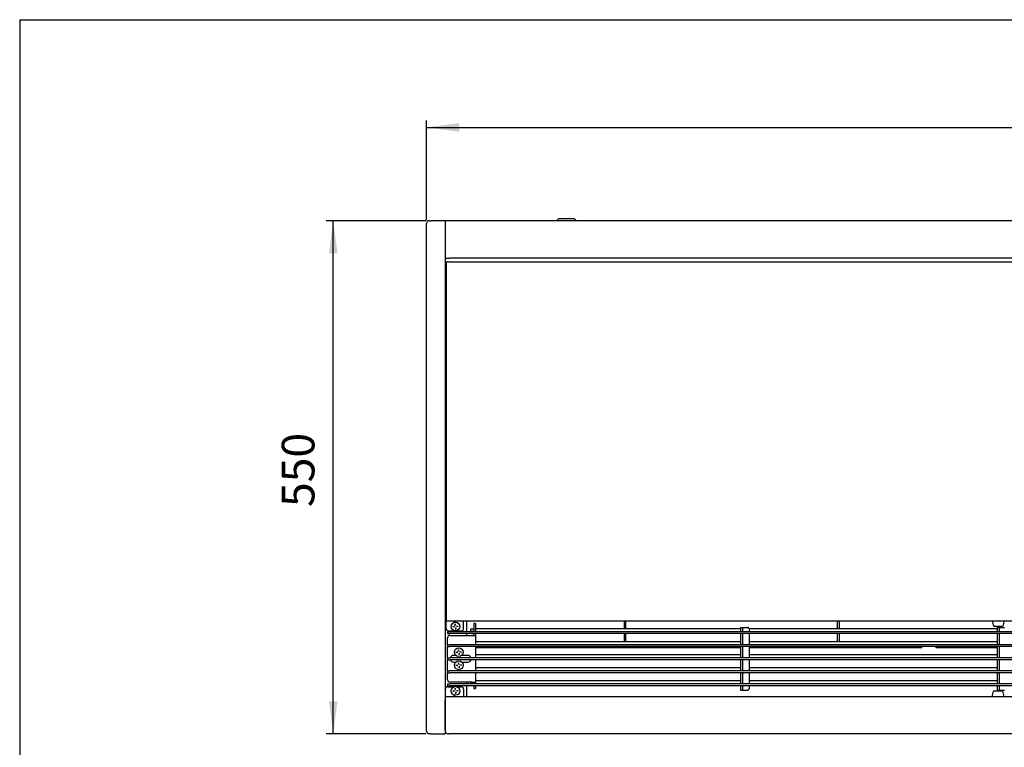
# Model space of a CAD drawing. Units: millimetres. Extents: x -2789771 to -2785631, y -5673353 to -5670372.
# Drawn here: x -2789619 to -2788564, y -5671212 to -5670432 of the extents above; entities that cross this region are included whole.
import ezdxf

# ---------------------------------------------------------------- set-up
doc = ezdxf.new("R2010")
doc.units = ezdxf.units.MM
doc.layers.add('1', color=7, linetype='Continuous')
doc.styles.add('CONVERTER_18', font='txt.shx', dxfattribs={"width": 0.9})
doc.dimstyles.new('ME10_DIM_11', dxfattribs={"dimtxt": 35, "dimasz": 35, "dimexe": 7.5, "dimexo": 5, "dimgap": 9, "dimtad": 1, "dimdec": 1, "dimdsep": 46, "dimtxsty": 'CONVERTER_18', "dimsah": 1, "dimcen": 0.09, "dimclrd": 1, "dimclre": 1, "dimclrt": 3, "dimadec": 0, "dimazin": 0, "dimtfac": 1, "dimtdec": 4, "dimtix": 1, "dimtmove": 0, "dimatfit": 3, "dimfxl": 1, "dimtolj": 1, "dimtzin": 0, "dimarcsym": 0})
doc.dimstyles.new('ME10_DIM_12', dxfattribs={"dimtxt": 35, "dimasz": 35, "dimexe": 7.5, "dimexo": 5, "dimgap": 9, "dimtad": 1, "dimdec": 1, "dimdsep": 46, "dimtxsty": 'CONVERTER_18', "dimsah": 1, "dimcen": 0.09, "dimclrd": 1, "dimclre": 1, "dimclrt": 3, "dimadec": 0, "dimazin": 0, "dimtfac": 1, "dimtdec": 4, "dimtix": 1, "dimtmove": 0, "dimatfit": 3, "dimfxl": 1, "dimtolj": 1, "dimtzin": 0, "dimarcsym": 0})

# ---------------------------------------------------------------- blocks, each defined once
blk = doc.blocks.new('_tb_frame_A3QV', base_point=(-1063.6, -1488.36))
at = {"layer": '1', "color": 7, "linetype": 'Continuous'}
for q in [(-279906.9, -568628.36), (-279511.9, -568342.36)]:
    blk.add_line((-279906.9, -568342.36), q, dxfattribs=at)
blk = doc.blocks.new('*D4')
at = {"layer": '1', "color": 1, "linetype": 'Continuous'}
for p, q in [((-2789183, -5670647.3), (-2789183, -5670540.4)), ((-2789183, -5670547.9), (-2787683, -5670547.9)), ((-2787683, -5670647.3), (-2787683, -5670540.4))]:
    blk.add_line(p, q, dxfattribs=at)
at = {"layer": '1', "color": 1}
for points in [[(-2789148, -5670543.3), (-2789148, -5670552.5), (-2789183, -5670547.9)], [(-2787718, -5670552.5), (-2787718, -5670543.3), (-2787683, -5670547.9)]]:
    blk.add_solid(points, dxfattribs=at)
at = {"layer": '1', "color": 3, "insert": (-2788475.8, -5670538.7), "char_height": 35, "attachment_point": 7, "rotation": 0.0001, "line_spacing_factor": 0.454545, "style": 'CONVERTER_18'}
blk.add_mtext('1500', dxfattribs=at)
blk = doc.blocks.new('*D5')
at = {"layer": '1', "color": 1, "linetype": 'Continuous'}
for p, q in [((-2789183.6, -5670647.9), (-2789290.5, -5670647.9)), ((-2789283, -5671197.9), (-2789283, -5670647.9)), ((-2789183.6, -5671197.9), (-2789290.5, -5671197.9))]:
    blk.add_line(p, q, dxfattribs=at)
at = {"layer": '1', "color": 1}
for points in [[(-2789278.4, -5670682.9), (-2789287.6, -5670682.9), (-2789283, -5670647.9)], [(-2789287.6, -5671162.9), (-2789278.4, -5671162.9), (-2789283, -5671197.9)]]:
    blk.add_solid(points, dxfattribs=at)
at = {"layer": '1', "color": 3, "insert": (-2789292.2, -5670954.8), "char_height": 35, "attachment_point": 7, "rotation": 90, "line_spacing_factor": 0.454545, "style": 'CONVERTER_18'}
blk.add_mtext('550', dxfattribs=at)

msp = doc.modelspace()

# ---------------------------------------------------------------- linework, layer by layer
at = {"color": 3, "linetype": 'Continuous'}
for p, q in [((-2789183, -5670652.35), (-2789183, -5670650.75)), ((-2789183, -5671193.45), (-2789183, -5670652.35)), ((-2789180.15, -5670647.9), (-2789178.55, -5670647.9)), ((-2789165.5, -5670647.9), (-2789178.55, -5670647.9)), ((-2789163, -5670647.9), (-2789165.5, -5670647.9)), ((-2787703, -5670647.9), (-2789163, -5670647.9)), ((-2789183, -5671195.05), (-2789183, -5671193.45)), ((-2789178.55, -5671197.9), (-2789180.15, -5671197.9)), ((-2789178.55, -5671197.9), (-2789163, -5671197.9)), ((-2789163, -5671195.05), (-2789163, -5671197.9)), ((-2789160.15, -5671197.9), (-2789159, -5671197.9)), ((-2787707, -5671197.9), (-2789159, -5671197.9))]:
    msp.add_line(p, q, dxfattribs=at)
at = {"color": 2, "linetype": 'Continuous'}
for p, q in [((-2789163, -5670647.9), (-2789163, -5670683.65)), ((-2789163, -5670652.15), (-2789163, -5670683.65)), ((-2789163, -5670683.65), (-2789163, -5671161.9)), ((-2789163, -5670687.9), (-2789158.75, -5670687.9)), ((-2789162, -5670691.9), (-2789162, -5671076.9)), ((-2787703, -5670687.9), (-2789158.75, -5670687.9)), ((-2789157.75, -5671076.9), (-2787704, -5671076.9)), ((-2789163, -5671157.9), (-2787707, -5671157.9)), ((-2789163, -5671193.9), (-2789163, -5671161.9)), ((-2789163, -5671161.9), (-2789163, -5671193.9)), ((-2789163, -5671193.9), (-2789163, -5671195.05))]:
    msp.add_line(p, q, dxfattribs=at)
at = {"color": 6, "linetype": 'Continuous'}
for p, q in [((-2789041.5, -5670645.9), (-2789043, -5670647.4)), ((-2789043, -5670647.4), (-2789043, -5670647.9)), ((-2789039.59, -5670645.9), (-2789041.5, -5670645.9)), ((-2789024.5, -5670645.9), (-2789039.59, -5670645.9)), ((-2789023, -5670647.4), (-2789024.5, -5670645.9)), ((-2789023, -5670647.9), (-2789023, -5670647.4)), ((-2789162, -5671084.9), (-2789162, -5671076.9)), ((-2789143.25, -5671078.5), (-2789143.25, -5671076.9)), ((-2789140.25, -5671076.9), (-2789140.25, -5671088.4)), ((-2788971, -5671084.85), (-2788971, -5671076.9)), ((-2788969.5, -5671084.85), (-2788969.5, -5671076.9)), ((-2788742.5, -5671084.85), (-2788742.5, -5671076.9)), ((-2788741, -5671076.9), (-2788741, -5671084.85)), ((-2789159.5, -5671087.4), (-2789153.35, -5671087.4)), ((-2789154.63, -5671083.27), (-2789154.63, -5671082.52)), ((-2789153.88, -5671083.27), (-2789154.63, -5671083.27)), ((-2789153.45, -5671083.34), (-2789153.88, -5671083.27)), ((-2789153.3, -5671083.39), (-2789153.45, -5671083.34)), ((-2789153.11, -5671083.48), (-2789153.3, -5671083.39)), ((-2789153.13, -5671078.34), (-2789153.13, -5671077.92)), ((-2789152.82, -5671077.6), (-2789152.94, -5671077.65)), ((-2789152.63, -5671077.58), (-2789152.82, -5671077.6)), ((-2789152.78, -5671082.05), (-2789152.63, -5671081.85)), ((-2789152.63, -5671081.85), (-2789152.51, -5671081.65)), ((-2789152.43, -5671077.6), (-2789152.63, -5671077.58)), ((-2789152.49, -5671081.6), (-2789152.44, -5671081.45)), ((-2789152.44, -5671081.45), (-2789152.38, -5671081.02)), ((-2789152.31, -5671077.65), (-2789152.43, -5671077.6)), ((-2789152.38, -5671080.27), (-2789151.63, -5671080.27)), ((-2789152.38, -5671081.02), (-2789152.38, -5671080.27)), ((-2789151.63, -5671085.52), (-2789152.38, -5671085.52)), ((-2789152.13, -5671077.92), (-2789152.13, -5671078.25)), ((-2789151.61, -5671084.55), (-2789151.63, -5671084.77)), ((-2789151.63, -5671084.77), (-2789151.63, -5671085.52)), ((-2789151.56, -5671084.35), (-2789151.61, -5671084.55)), ((-2789151.51, -5671084.2), (-2789151.56, -5671084.35)), ((-2789151.37, -5671083.94), (-2789151.51, -5671084.2)), ((-2789151.07, -5671082.19), (-2789150.95, -5671082.27)), ((-2789150.95, -5671082.27), (-2789150.7, -5671082.41)), ((-2789150.8, -5671087.4), (-2789145.75, -5671087.4)), ((-2789150.55, -5671082.46), (-2789150.13, -5671082.52)), ((-2789150.13, -5671082.52), (-2789149.38, -5671082.52)), ((-2789149.38, -5671082.52), (-2789149.38, -5671083.27)), ((-2789143.25, -5671084.9), (-2789143.25, -5671078.5)), ((-2789132.5, -5671085.62), (-2789136, -5671085.62)), ((-2789136, -5671085.62), (-2789136, -5671088.08)), ((-2789160.5, -5671088.4), (-2789160.5, -5671090.4)), ((-2789160.5, -5671088.4), (-2789158, -5671088.4)), ((-2789160.5, -5671090.4), (-2789158, -5671090.4)), ((-2787708, -5671088.4), (-2789158, -5671088.4)), ((-2787708, -5671090.4), (-2789158, -5671090.4)), ((-2789140.25, -5671090.4), (-2789140.25, -5671092.4)), ((-2789132.5, -5671088.08), (-2789136, -5671088.08)), ((-2789136, -5671088.08), (-2789136, -5671088.4)), ((-2788971, -5671098.85), (-2788971, -5671090.4)), ((-2788969.5, -5671098.85), (-2788969.5, -5671090.4)), ((-2788742.5, -5671098.85), (-2788742.5, -5671090.4)), ((-2788741, -5671090.4), (-2788741, -5671098.85)), ((-2789160.5, -5671102.4), (-2789160.5, -5671104.4)), ((-2789160.5, -5671102.4), (-2789158, -5671102.4)), ((-2789160.5, -5671104.4), (-2789158, -5671104.4)), ((-2787708, -5671102.4), (-2789158, -5671102.4)), ((-2787708, -5671104.4), (-2789158, -5671104.4)), ((-2789148.94, -5671108.95), (-2789148.88, -5671108.52)), ((-2789148.88, -5671107.77), (-2789148.12, -5671107.77)), ((-2789148.88, -5671108.52), (-2789148.88, -5671107.77)), ((-2788846.5, -5671105.67), (-2789130.5, -5671105.67)), ((-2788963.5, -5671104.55), (-2788963.5, -5671104.4)), ((-2788963.5, -5671104.79), (-2788963.5, -5671104.55)), ((-2788963.5, -5671104.79), (-2788963.5, -5671105.67)), ((-2788949.5, -5671105.06), (-2788949.5, -5671105.67)), ((-2788949.42, -5671104.97), (-2788949.48, -5671105.05)), ((-2788949.32, -5671104.94), (-2788949.42, -5671104.97)), ((-2788949.13, -5671104.87), (-2788949.32, -5671104.94)), ((-2788948.75, -5671104.83), (-2788949.13, -5671104.87)), ((-2788948.37, -5671104.87), (-2788948.75, -5671104.83)), ((-2788948.21, -5671104.92), (-2788948.37, -5671104.87)), ((-2788948.08, -5671104.97), (-2788948.21, -5671104.92)), ((-2788948, -5671105.67), (-2788948, -5671105.06)), ((-2788933.5, -5671105.06), (-2788933.5, -5671105.67)), ((-2788933.48, -5671105.05), (-2788933.42, -5671104.97)), ((-2788933.42, -5671104.97), (-2788933.32, -5671104.94)), ((-2788933.32, -5671104.94), (-2788933.13, -5671104.87)), ((-2788933.13, -5671104.87), (-2788932.75, -5671104.83)), ((-2788932.75, -5671104.83), (-2788932.37, -5671104.87)), ((-2788932.37, -5671104.87), (-2788932.21, -5671104.92)), ((-2788932.21, -5671104.92), (-2788932.08, -5671104.97)), ((-2788932, -5671105.67), (-2788932, -5671105.06)), ((-2788917.5, -5671105.06), (-2788917.5, -5671105.67)), ((-2788917.48, -5671105.05), (-2788917.42, -5671104.97)), ((-2788917.42, -5671104.97), (-2788917.32, -5671104.94)), ((-2788917.32, -5671104.94), (-2788917.13, -5671104.87)), ((-2788917.13, -5671104.87), (-2788916.75, -5671104.83)), ((-2788916.75, -5671104.83), (-2788916.37, -5671104.87)), ((-2788916.37, -5671104.87), (-2788916.21, -5671104.92)), ((-2788916.21, -5671104.92), (-2788916.08, -5671104.97)), ((-2788916, -5671105.67), (-2788916, -5671105.06)), ((-2788901.5, -5671105.06), (-2788901.5, -5671105.67)), ((-2788901.42, -5671104.97), (-2788901.48, -5671105.05)), ((-2788901.32, -5671104.94), (-2788901.42, -5671104.97)), ((-2788901.13, -5671104.87), (-2788901.32, -5671104.94)), ((-2788900.75, -5671104.83), (-2788901.13, -5671104.87)), ((-2788900.37, -5671104.87), (-2788900.75, -5671104.83)), ((-2788900.21, -5671104.92), (-2788900.37, -5671104.87)), ((-2788900.08, -5671104.97), (-2788900.21, -5671104.92)), ((-2788900, -5671105.67), (-2788900, -5671105.06)), ((-2788886, -5671104.55), (-2788886, -5671104.4)), ((-2788886, -5671104.79), (-2788886, -5671104.55)), ((-2788886, -5671104.79), (-2788886, -5671105.67)), ((-2788652.1, -5671105.67), (-2788836.95, -5671105.67)), ((-2788812, -5671105.06), (-2788812, -5671105.67)), ((-2788811.92, -5671104.97), (-2788811.98, -5671105.05)), ((-2788811.82, -5671104.94), (-2788811.92, -5671104.97)), ((-2788811.63, -5671104.87), (-2788811.82, -5671104.94)), ((-2788811.25, -5671104.83), (-2788811.63, -5671104.87)), ((-2788810.87, -5671104.87), (-2788811.25, -5671104.83)), ((-2788810.71, -5671104.92), (-2788810.87, -5671104.87)), ((-2788810.58, -5671104.97), (-2788810.71, -5671104.92)), ((-2788810.5, -5671105.67), (-2788810.5, -5671105.06)), ((-2788796, -5671105.06), (-2788796, -5671105.67)), ((-2788795.98, -5671105.05), (-2788795.92, -5671104.97)), ((-2788795.92, -5671104.97), (-2788795.82, -5671104.94)), ((-2788795.82, -5671104.94), (-2788795.63, -5671104.87)), ((-2788795.63, -5671104.87), (-2788795.25, -5671104.83)), ((-2788795.25, -5671104.83), (-2788794.87, -5671104.87)), ((-2788794.87, -5671104.87), (-2788794.71, -5671104.92)), ((-2788794.71, -5671104.92), (-2788794.58, -5671104.97)), ((-2788794.5, -5671105.67), (-2788794.5, -5671105.06)), ((-2788780, -5671105.06), (-2788780, -5671105.67)), ((-2788779.92, -5671104.97), (-2788779.98, -5671105.05)), ((-2788779.82, -5671104.94), (-2788779.92, -5671104.97)), ((-2788779.63, -5671104.87), (-2788779.82, -5671104.94)), ((-2788779.25, -5671104.83), (-2788779.63, -5671104.87)), ((-2788778.87, -5671104.87), (-2788779.25, -5671104.83)), ((-2788778.71, -5671104.92), (-2788778.87, -5671104.87)), ((-2788778.58, -5671104.97), (-2788778.71, -5671104.92)), ((-2788778.5, -5671105.67), (-2788778.5, -5671105.06)), ((-2788764, -5671105.06), (-2788764, -5671105.67)), ((-2788763.98, -5671105.05), (-2788763.92, -5671104.97)), ((-2788763.92, -5671104.97), (-2788763.82, -5671104.94)), ((-2788763.82, -5671104.94), (-2788763.63, -5671104.87)), ((-2788763.63, -5671104.87), (-2788763.25, -5671104.83)), ((-2788763.25, -5671104.83), (-2788762.87, -5671104.87)), ((-2788762.87, -5671104.87), (-2788762.71, -5671104.92)), ((-2788762.71, -5671104.92), (-2788762.58, -5671104.97)), ((-2788762.5, -5671105.67), (-2788762.5, -5671105.06)), ((-2788748.5, -5671104.55), (-2788748.5, -5671104.4)), ((-2788748.5, -5671104.79), (-2788748.5, -5671104.55)), ((-2788748.5, -5671104.79), (-2788748.5, -5671105.67)), ((-2788652.1, -5671105.37), (-2788652.1, -5671104.43)), ((-2788652.1, -5671105.67), (-2788652.1, -5671105.37)), ((-2788636.9, -5671105.37), (-2788636.9, -5671104.43)), ((-2788636.9, -5671105.67), (-2788636.9, -5671105.37)), ((-2788571.5, -5671105.67), (-2788636.9, -5671105.67)), ((-2789160.5, -5671116.4), (-2789160.5, -5671118.4)), ((-2789160.5, -5671116.4), (-2789158, -5671116.4)), ((-2789160.5, -5671118.4), (-2789158, -5671118.4)), ((-2787708, -5671116.4), (-2789158, -5671116.4)), ((-2787708, -5671118.4), (-2789158, -5671118.4)), ((-2789151.63, -5671113.9), (-2789154.15, -5671113.9)), ((-2789151.12, -5671110.77), (-2789151.12, -5671110.02)), ((-2789150.38, -5671110.77), (-2789151.12, -5671110.77)), ((-2789149.95, -5671110.84), (-2789150.38, -5671110.77)), ((-2789149.8, -5671110.89), (-2789149.95, -5671110.84)), ((-2789149.61, -5671110.98), (-2789149.8, -5671110.89)), ((-2789149.28, -5671109.55), (-2789149.13, -5671109.35)), ((-2789149.13, -5671109.35), (-2789149.01, -5671109.15)), ((-2789148.99, -5671109.1), (-2789148.94, -5671108.95)), ((-2789148.12, -5671113.02), (-2789148.88, -5671113.02)), ((-2789148.11, -5671112.05), (-2789148.12, -5671112.27)), ((-2789148.12, -5671112.27), (-2789148.12, -5671113.02)), ((-2789148.06, -5671111.85), (-2789148.11, -5671112.05)), ((-2789148.01, -5671111.7), (-2789148.06, -5671111.85)), ((-2789147.87, -5671111.44), (-2789148.01, -5671111.7)), ((-2789147.57, -5671109.69), (-2789147.45, -5671109.77)), ((-2789147.45, -5671109.77), (-2789147.2, -5671109.91)), ((-2789147.05, -5671109.96), (-2789146.62, -5671110.02)), ((-2789146.62, -5671110.02), (-2789145.88, -5671110.02)), ((-2789145.88, -5671110.02), (-2789145.88, -5671110.77)), ((-2789138.85, -5671113.9), (-2789145.37, -5671113.9)), ((-2789154.15, -5671120.9), (-2789151.58, -5671120.9)), ((-2789151.12, -5671124.77), (-2789151.12, -5671124.02)), ((-2789150.38, -5671124.77), (-2789151.12, -5671124.77)), ((-2789149.95, -5671124.84), (-2789150.38, -5671124.77)), ((-2789149.8, -5671124.89), (-2789149.95, -5671124.84)), ((-2789149.61, -5671124.98), (-2789149.8, -5671124.89)), ((-2789149.28, -5671123.55), (-2789149.13, -5671123.35)), ((-2789149.13, -5671123.35), (-2789149.01, -5671123.15)), ((-2789148.99, -5671123.1), (-2789148.94, -5671122.95)), ((-2789148.94, -5671122.95), (-2789148.88, -5671122.52)), ((-2789148.88, -5671122.52), (-2789148.88, -5671121.77)), ((-2789148.88, -5671121.77), (-2789148.12, -5671121.77)), ((-2789148.12, -5671127.02), (-2789148.88, -5671127.02)), ((-2789148.11, -5671126.05), (-2789148.12, -5671126.27)), ((-2789148.12, -5671126.27), (-2789148.12, -5671127.02)), ((-2789148.06, -5671125.85), (-2789148.11, -5671126.05)), ((-2789148.01, -5671125.7), (-2789148.06, -5671125.85)), ((-2789147.87, -5671125.44), (-2789148.01, -5671125.7)), ((-2789147.57, -5671123.69), (-2789147.45, -5671123.77)), ((-2789147.45, -5671123.77), (-2789147.2, -5671123.91)), ((-2789147.05, -5671123.96), (-2789146.62, -5671124.02)), ((-2789146.62, -5671124.02), (-2789145.88, -5671124.02)), ((-2789145.88, -5671124.02), (-2789145.88, -5671124.77)), ((-2789145.43, -5671120.9), (-2789138.85, -5671120.9)), ((-2789160.5, -5671130.4), (-2789160.5, -5671132.4)), ((-2789160.5, -5671130.4), (-2789158, -5671130.4)), ((-2789160.5, -5671132.4), (-2789158, -5671132.4)), ((-2787708, -5671130.4), (-2789158, -5671130.4)), ((-2787708, -5671132.4), (-2789158, -5671132.4)), ((-2789160.5, -5671144.4), (-2789160.5, -5671146.4)), ((-2789160.5, -5671144.4), (-2789158, -5671144.4)), ((-2789160.5, -5671146.4), (-2789158, -5671146.4)), ((-2789160.5, -5671147.4), (-2789153.33, -5671147.4)), ((-2787708, -5671144.4), (-2789158, -5671144.4)), ((-2787708, -5671146.4), (-2789158, -5671146.4)), ((-2789152.63, -5671150.85), (-2789152.51, -5671150.65)), ((-2789152.49, -5671150.6), (-2789152.44, -5671150.45)), ((-2789152.44, -5671150.45), (-2789152.38, -5671150.02)), ((-2789152.38, -5671149.27), (-2789151.63, -5671149.27)), ((-2789152.38, -5671150.02), (-2789152.38, -5671149.27)), ((-2789150.78, -5671147.4), (-2789145.75, -5671147.4)), ((-2789143.25, -5671149.9), (-2789143.25, -5671156.3)), ((-2789140.25, -5671142.4), (-2789140.25, -5671144.4)), ((-2789140.25, -5671146.4), (-2789140.25, -5671157.9)), ((-2789136, -5671142.4), (-2789136, -5671144.08)), ((-2789132.5, -5671144.08), (-2789136, -5671144.08)), ((-2789136, -5671144.08), (-2789136, -5671144.4)), ((-2789154.63, -5671152.27), (-2789154.63, -5671151.52)), ((-2789153.88, -5671152.27), (-2789154.63, -5671152.27)), ((-2789153.45, -5671152.34), (-2789153.88, -5671152.27)), ((-2789153.63, -5671156.88), (-2789153.63, -5671156.31)), ((-2789153.3, -5671152.39), (-2789153.45, -5671152.34)), ((-2789153.44, -5671157.15), (-2789153.32, -5671157.2)), ((-2789153.32, -5671157.2), (-2789153.13, -5671157.22)), ((-2789153.11, -5671152.48), (-2789153.3, -5671152.39)), ((-2789153.13, -5671157.22), (-2789152.93, -5671157.2)), ((-2789152.93, -5671157.2), (-2789152.81, -5671157.15)), ((-2789152.63, -5671156.51), (-2789152.63, -5671156.88)), ((-2789151.63, -5671154.52), (-2789152.38, -5671154.52)), ((-2789151.61, -5671153.55), (-2789151.63, -5671153.77)), ((-2789151.63, -5671153.77), (-2789151.63, -5671154.52)), ((-2789151.56, -5671153.35), (-2789151.61, -5671153.55)), ((-2789151.51, -5671153.2), (-2789151.56, -5671153.35)), ((-2789151.37, -5671152.94), (-2789151.51, -5671153.2)), ((-2789150.95, -5671151.27), (-2789150.7, -5671151.41)), ((-2789150.55, -5671151.46), (-2789150.13, -5671151.52)), ((-2789150.13, -5671151.52), (-2789149.38, -5671151.52)), ((-2789149.38, -5671151.52), (-2789149.38, -5671152.27)), ((-2789143.25, -5671156.3), (-2789143.25, -5671157.9))]:
    msp.add_line(p, q, dxfattribs=at)
at = {"color": 1, "linetype": 'Continuous'}
for p, q in [((-2789163, -5670691.9), (-2787703, -5670691.9)), ((-2789162, -5671076.9), (-2789157.75, -5671076.9)), ((-2788577, -5671076.9), (-2788575.59, -5671082.52)), ((-2788564, -5671076.9), (-2788565.41, -5671082.52)), ((-2789130.5, -5671079.66), (-2789132.5, -5671079.66)), ((-2789132.5, -5671079.75), (-2789132.5, -5671085.4)), ((-2789132.5, -5671085.4), (-2789132.5, -5671087.9)), ((-2789130.5, -5671079.75), (-2789130.5, -5671085.4)), ((-2789130.5, -5671084.85), (-2788846.5, -5671084.85)), ((-2789130.5, -5671085.4), (-2789130.5, -5671087.9)), ((-2788846.5, -5671083.9), (-2788844.5, -5671083.9)), ((-2788846.5, -5671083.9), (-2788846.5, -5671086.4)), ((-2788846.5, -5671086.4), (-2788846.5, -5671088.4)), ((-2788844.5, -5671083.9), (-2788844.5, -5671086.4)), ((-2788844.5, -5671083.9), (-2788844.03, -5671083.9)), ((-2788844.5, -5671086.4), (-2788844.5, -5671088.4)), ((-2788844.03, -5671083.9), (-2788838.72, -5671083.9)), ((-2788837.37, -5671084.85), (-2788571.5, -5671084.85)), ((-2788836.95, -5671088.4), (-2788836.95, -5671086.4)), ((-2788574.65, -5671082.9), (-2788575.59, -5671082.52)), ((-2788571.52, -5671082.9), (-2788574.65, -5671082.9)), ((-2788566.35, -5671082.9), (-2788571.52, -5671082.9)), ((-2788571.5, -5671083.9), (-2788569.5, -5671083.9)), ((-2788571.5, -5671083.9), (-2788571.5, -5671086.4)), ((-2788571.5, -5671086.4), (-2788571.5, -5671088.4)), ((-2788569.5, -5671083.9), (-2788569.5, -5671086.4)), ((-2788569.5, -5671083.9), (-2788569.03, -5671083.9)), ((-2788569.5, -5671086.4), (-2788569.5, -5671088.4)), ((-2788569.03, -5671083.9), (-2788563.72, -5671083.9)), ((-2788565.41, -5671082.52), (-2788566.35, -5671082.9)), ((-2789160.5, -5671102.4), (-2789160.5, -5671094.9)), ((-2789158, -5671092.4), (-2789134.1, -5671092.4)), ((-2789134.1, -5671092.4), (-2789130.5, -5671092.4)), ((-2789132.5, -5671088.4), (-2789132.5, -5671087.9)), ((-2789132.5, -5671092.4), (-2789132.5, -5671090.4)), ((-2789130.5, -5671087.9), (-2789130.5, -5671088.4)), ((-2789130.5, -5671090.4), (-2789130.5, -5671092.4)), ((-2789130.5, -5671092.4), (-2789130.5, -5671102.4)), ((-2788846.5, -5671090.4), (-2788846.5, -5671102.4)), ((-2788844.5, -5671090.4), (-2788844.5, -5671102.4)), ((-2788836.95, -5671102.4), (-2788836.95, -5671090.4)), ((-2788571.5, -5671090.4), (-2788571.5, -5671102.4)), ((-2788569.5, -5671090.4), (-2788569.5, -5671102.4)), ((-2789160.5, -5671116.4), (-2789160.5, -5671104.4)), ((-2789130.5, -5671098.85), (-2788846.5, -5671098.85)), ((-2789130.5, -5671104.4), (-2789130.5, -5671116.4)), ((-2788846.5, -5671104.4), (-2788846.5, -5671116.4)), ((-2788844.5, -5671104.4), (-2788844.5, -5671116.4)), ((-2788836.95, -5671098.85), (-2788571.5, -5671098.85)), ((-2788836.95, -5671116.4), (-2788836.95, -5671104.4)), ((-2788826, -5671104.55), (-2788826, -5671104.4)), ((-2788826, -5671104.79), (-2788826, -5671104.55)), ((-2788826, -5671104.79), (-2788826, -5671105.67)), ((-2788571.5, -5671104.4), (-2788571.5, -5671116.4)), ((-2788569.5, -5671104.4), (-2788569.5, -5671116.4)), ((-2789160.5, -5671130.4), (-2789160.5, -5671118.4)), ((-2789130.5, -5671112.85), (-2788846.5, -5671112.85)), ((-2789130.5, -5671118.4), (-2789130.5, -5671130.4)), ((-2788846.5, -5671118.4), (-2788846.5, -5671130.4)), ((-2788844.5, -5671118.4), (-2788844.5, -5671130.4)), ((-2788836.95, -5671112.85), (-2788571.5, -5671112.85)), ((-2788836.95, -5671130.4), (-2788836.95, -5671118.4)), ((-2788571.5, -5671118.4), (-2788571.5, -5671130.4)), ((-2788569.5, -5671118.4), (-2788569.5, -5671130.4)), ((-2789130.5, -5671126.85), (-2788846.5, -5671126.85)), ((-2788836.95, -5671126.85), (-2788571.5, -5671126.85)), ((-2789160.5, -5671139.9), (-2789160.5, -5671132.4)), ((-2789130.5, -5671132.4), (-2789130.5, -5671142.4)), ((-2788846.5, -5671132.4), (-2788846.5, -5671144.4)), ((-2788844.5, -5671132.4), (-2788844.5, -5671144.4)), ((-2788836.95, -5671144.4), (-2788836.95, -5671132.4)), ((-2788571.5, -5671132.4), (-2788571.5, -5671144.4)), ((-2788569.5, -5671132.4), (-2788569.5, -5671144.4)), ((-2789134.1, -5671142.4), (-2789158, -5671142.4)), ((-2789134.1, -5671142.4), (-2789130.5, -5671142.4)), ((-2789132.5, -5671144.4), (-2789132.5, -5671142.4)), ((-2789132.5, -5671146.9), (-2789132.5, -5671146.4)), ((-2789132.5, -5671146.9), (-2789132.5, -5671149.4)), ((-2789132.5, -5671149.4), (-2789130.5, -5671149.4)), ((-2789130.5, -5671140.85), (-2788846.5, -5671140.85)), ((-2789130.5, -5671144.4), (-2789130.5, -5671142.4)), ((-2789130.5, -5671146.9), (-2789130.5, -5671146.4)), ((-2789130.5, -5671146.9), (-2789130.5, -5671149.4)), ((-2788846.5, -5671146.4), (-2788846.5, -5671148.4)), ((-2788846.5, -5671148.4), (-2788846.5, -5671150.9)), ((-2788846.5, -5671150.9), (-2788844.5, -5671150.9)), ((-2788844.5, -5671146.4), (-2788844.5, -5671148.4)), ((-2788844.5, -5671148.4), (-2788844.5, -5671150.9)), ((-2788844.5, -5671150.9), (-2788844.03, -5671150.9)), ((-2788844.03, -5671150.9), (-2788838.72, -5671150.9)), ((-2788836.95, -5671140.85), (-2788571.5, -5671140.85)), ((-2788836.95, -5671148.4), (-2788836.95, -5671146.4)), ((-2788571.5, -5671146.4), (-2788571.5, -5671148.4)), ((-2788571.5, -5671148.4), (-2788571.5, -5671150.9)), ((-2788571.5, -5671150.9), (-2788569.5, -5671150.9)), ((-2788569.5, -5671146.4), (-2788569.5, -5671148.4)), ((-2788569.5, -5671148.4), (-2788569.5, -5671150.9)), ((-2788569.5, -5671150.9), (-2788569.03, -5671150.9)), ((-2788569.03, -5671150.9), (-2788563.72, -5671150.9)), ((-2788577, -5671157.9), (-2788575.59, -5671152.28)), ((-2788575.46, -5671152.05), (-2788575.59, -5671152.28)), ((-2788574.65, -5671151.9), (-2788575.46, -5671152.05)), ((-2788574.65, -5671151.9), (-2788571.53, -5671151.9)), ((-2788571.53, -5671151.9), (-2788565.89, -5671151.9)), ((-2788565.89, -5671151.9), (-2788565.54, -5671152.05)), ((-2788565.54, -5671152.05), (-2788565.41, -5671152.28)), ((-2788564, -5671157.9), (-2788565.41, -5671152.28))]:
    msp.add_line(p, q, dxfattribs=at)
at = {"color": 6, "linetype": 'Continuous'}
for centre in [(-2789152, -5671082.9), (-2789148.5, -5671110.4), (-2789148.5, -5671124.4), (-2789152, -5671151.9)]:
    msp.add_circle(centre, 4.7, dxfattribs=at)
at = {"color": 3, "linetype": 'Continuous'}
for centre, start, end in [((-2789180.15, -5670650.75), 90, 180), ((-2789180.15, -5671195.05), 180, 270), ((-2789160.15, -5671195.05), 180, 270)]:
    msp.add_arc(centre, 2.85, start, end, dxfattribs=at)
at = {"color": 6, "linetype": 'Continuous'}
for centre, radius, start, end in [((-2789159.5, -5671084.9), 2.5, 180, 270), ((-2789145.75, -5671084.9), 2.5, 270, 0), ((-2789154.15, -5671117.4), 3.5, 90.00029, 162.29499), ((-2789154.15, -5671117.4), 3.5, 197.70475, 269.99963), ((-2789138.85, -5671117.4), 3.5, 17.70501, 89.99971), ((-2789138.85, -5671117.4), 3.5, 270.00037, 342.29525), ((-2789160.5, -5671149.9), 2.5, 90, 180), ((-2789145.75, -5671149.9), 2.5, 0, 90)]:
    msp.add_arc(centre, radius, start, end, dxfattribs=at)
at = {"color": 1, "linetype": 'Continuous'}
for centre, start, end in [((-2789158, -5671094.9), 90, 180), ((-2789158, -5671139.9), 180, 270)]:
    msp.add_arc(centre, 2.5, start, end, dxfattribs=at)
for points, knots in [([(-2788836.95, -5671086.4), (-2788836.97, -5671086.18), (-2788836.99, -5671085.76), (-2788837.17, -5671085.15), (-2788837.44, -5671084.63), (-2788837.81, -5671084.23), (-2788838.24, -5671083.95), (-2788838.57, -5671083.92), (-2788838.72, -5671083.9)], [0, 0, 0, 0, 0.6498452, 1.2781281, 1.867199, 2.4074638, 2.9015803, 3.3669746, 3.3669746, 3.3669746, 3.3669746]), ([(-2788838.72, -5671150.9), (-2788838.57, -5671150.88), (-2788838.24, -5671150.85), (-2788837.81, -5671150.57), (-2788837.44, -5671150.17), (-2788837.17, -5671149.65), (-2788836.99, -5671149.04), (-2788836.97, -5671148.62), (-2788836.95, -5671148.4)], [0, 0, 0, 0, 0.4653943, 0.9595108, 1.4997756, 2.0888465, 2.7171295, 3.3669746, 3.3669746, 3.3669746, 3.3669746])]:
    msp.add_open_spline(points, degree=3, knots=knots, dxfattribs=at)
at = {"color": 6, "linetype": 'Continuous'}
for points, knots in [([(-2788949.54, -5671105.16), (-2788949.53, -5671105.14), (-2788949.51, -5671105.08), (-2788949.5, -5671105.03), (-2788949.5, -5671105)], [0, 0, 0, 0, 0.0855696, 0.17004261, 0.17004261, 0.17004261, 0.17004261]), ([(-2788948, -5671105), (-2788948, -5671105.03), (-2788947.99, -5671105.08), (-2788947.97, -5671105.14), (-2788947.96, -5671105.16)], [0, 0, 0, 0, 0.084473, 0.17004261, 0.17004261, 0.17004261, 0.17004261]), ([(-2788933.54, -5671105.16), (-2788933.53, -5671105.14), (-2788933.51, -5671105.08), (-2788933.5, -5671105.03), (-2788933.5, -5671105)], [0, 0, 0, 0, 0.08556439, 0.17003237, 0.17003237, 0.17003237, 0.17003237]), ([(-2788932, -5671105), (-2788932, -5671105.03), (-2788931.99, -5671105.08), (-2788931.97, -5671105.14), (-2788931.96, -5671105.16)], [0, 0, 0, 0, 0.08446798, 0.17003237, 0.17003237, 0.17003237, 0.17003237]), ([(-2788917.54, -5671105.16), (-2788917.53, -5671105.14), (-2788917.51, -5671105.08), (-2788917.5, -5671105.03), (-2788917.5, -5671105)], [0, 0, 0, 0, 0.08556439, 0.17003237, 0.17003237, 0.17003237, 0.17003237]), ([(-2788916, -5671105), (-2788916, -5671105.03), (-2788915.99, -5671105.08), (-2788915.97, -5671105.14), (-2788915.96, -5671105.16)], [0, 0, 0, 0, 0.08446798, 0.17003237, 0.17003237, 0.17003237, 0.17003237]), ([(-2788901.54, -5671105.16), (-2788901.53, -5671105.14), (-2788901.51, -5671105.08), (-2788901.5, -5671105.03), (-2788901.5, -5671105)], [0, 0, 0, 0, 0.08556439, 0.17003237, 0.17003237, 0.17003237, 0.17003237]), ([(-2788900, -5671105), (-2788900, -5671105.03), (-2788899.99, -5671105.08), (-2788899.97, -5671105.14), (-2788899.96, -5671105.16)], [0, 0, 0, 0, 0.08446798, 0.17003237, 0.17003237, 0.17003237, 0.17003237]), ([(-2788812.04, -5671105.16), (-2788812.03, -5671105.14), (-2788812.01, -5671105.08), (-2788812, -5671105.03), (-2788812, -5671105)], [0, 0, 0, 0, 0.08556439, 0.17003237, 0.17003237, 0.17003237, 0.17003237]), ([(-2788810.5, -5671105), (-2788810.5, -5671105.03), (-2788810.49, -5671105.08), (-2788810.47, -5671105.14), (-2788810.46, -5671105.16)], [0, 0, 0, 0, 0.08446798, 0.17003237, 0.17003237, 0.17003237, 0.17003237]), ([(-2788796.04, -5671105.16), (-2788796.03, -5671105.14), (-2788796.01, -5671105.08), (-2788796, -5671105.03), (-2788796, -5671105)], [0, 0, 0, 0, 0.08556439, 0.17003237, 0.17003237, 0.17003237, 0.17003237]), ([(-2788794.5, -5671105), (-2788794.5, -5671105.03), (-2788794.49, -5671105.08), (-2788794.47, -5671105.14), (-2788794.46, -5671105.16)], [0, 0, 0, 0, 0.08446798, 0.17003237, 0.17003237, 0.17003237, 0.17003237]), ([(-2788780.04, -5671105.16), (-2788780.03, -5671105.14), (-2788780.01, -5671105.08), (-2788780, -5671105.03), (-2788780, -5671105)], [0, 0, 0, 0, 0.08556439, 0.17003237, 0.17003237, 0.17003237, 0.17003237]), ([(-2788778.5, -5671105), (-2788778.5, -5671105.03), (-2788778.49, -5671105.08), (-2788778.47, -5671105.14), (-2788778.46, -5671105.16)], [0, 0, 0, 0, 0.08446798, 0.17003237, 0.17003237, 0.17003237, 0.17003237]), ([(-2788764.04, -5671105.16), (-2788764.03, -5671105.14), (-2788764.01, -5671105.08), (-2788764, -5671105.03), (-2788764, -5671105)], [0, 0, 0, 0, 0.08556439, 0.17003237, 0.17003237, 0.17003237, 0.17003237]), ([(-2788762.5, -5671105), (-2788762.5, -5671105.03), (-2788762.49, -5671105.08), (-2788762.47, -5671105.14), (-2788762.46, -5671105.16)], [0, 0, 0, 0, 0.08446798, 0.17003237, 0.17003237, 0.17003237, 0.17003237])]:
    msp.add_open_spline(points, degree=3, knots=knots, dxfattribs=at)
at = {"layer": '1', "color": 6, "linetype": 'Continuous'}
for p, q in [((-2789152.49, -5671081.6), (-2789152.51, -5671081.65)), ((-2789150.55, -5671082.46), (-2789150.7, -5671082.41))]:
    msp.add_line(p, q, dxfattribs=at)

# ---------------------------------------------------------------- block references
at = {"xscale": 10, "yscale": 10, "zscale": 10}
msp.add_blockref('_tb_frame_A3QV', (-1186, -1892.46), dxfattribs=at)

# ---------------------------------------------------------------- dimensions: what is measured, and where the dimension line sits
at = {"layer": '1'}
dim = msp.add_linear_dim(base=(-2789183, -5670547.9), p1=(-2787683, -5670652.35), p2=(-2789183, -5670652.35), dimstyle='ME10_DIM_11', dxfattribs=at)
dim.commit()
dim.dimension.update_dxf_attribs({"geometry": '*D4', "text_midpoint": (-2788433, -5670525.26), "text_rotation": 0.00014})
dim = msp.add_linear_dim(base=(-2789283, -5671197.9), p1=(-2789178.55, -5670647.9), p2=(-2789178.55, -5671197.9), angle=90, dimstyle='ME10_DIM_12', dxfattribs=at)
dim.commit()
dim.dimension.update_dxf_attribs({"geometry": '*D5', "text_midpoint": (-2789305.64, -5670922.9), "text_rotation": 90})

doc.saveas('drawing.dxf')
